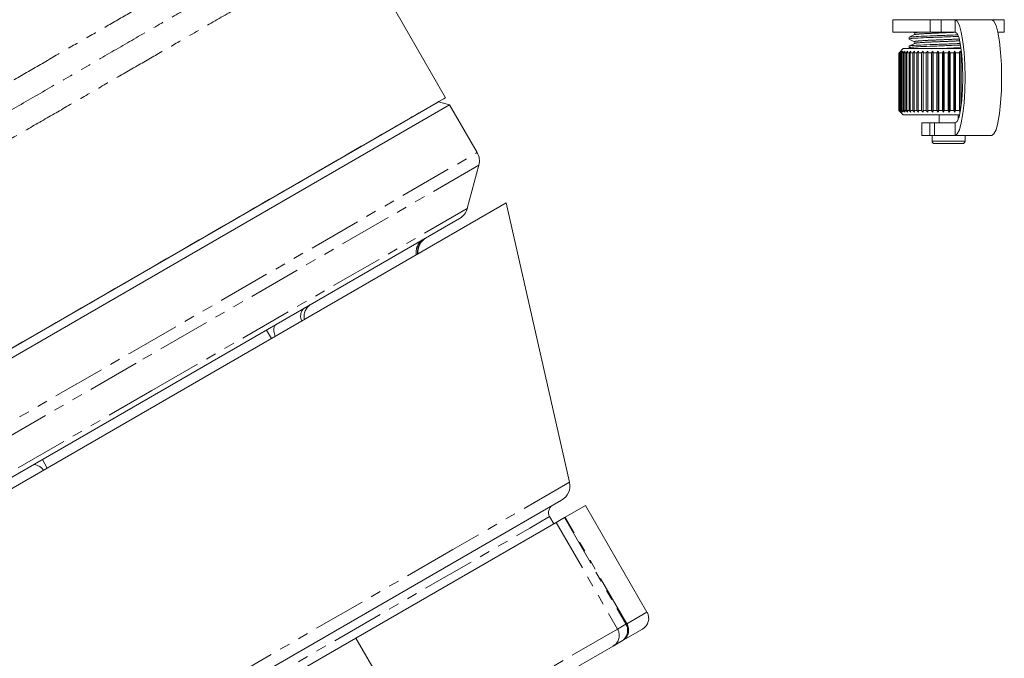
# Model space of a CAD drawing. Units: millimetres. Extents: x -272 to 689, y -227 to 507.
# Drawn here: x 206 to 326, y -155 to -78 of the extents above; entities that cross this region are included whole.
import ezdxf

# ---------------------------------------------------------------- set-up
doc = ezdxf.new("R2010")
doc.units = ezdxf.units.MM
doc.linetypes.add('PHANTOM', pattern=[12.7, 6.35, -1.27, 1.27, -1.27, 1.27, -1.27])

msp = doc.modelspace()

# ---------------------------------------------------------------- linework, layer by layer
at = {"color": 7, "linetype": 'Continuous', "lineweight": 15}
for p, q in [((258.03, -87.35), (246.93, -68.11)), ((312.18, -77.91), (312.18, -79.41)), ((316.72, -77.91), (312.18, -77.91)), ((316.72, -77.91), (318.03, -77.91)), ((319.72, -77.91), (318.03, -77.91)), ((319.72, -77.91), (324.16, -77.91)), ((325.68, -77.91), (324.16, -77.91)), ((325.68, -79.41), (325.68, -77.91)), ((316.72, -79.41), (312.18, -79.41)), ((314.6, -79.41), (314.81, -79.52)), ((318.03, -79.41), (316.72, -79.41)), ((319.72, -79.41), (318.03, -79.41)), ((325.68, -79.41), (324.9, -79.41)), ((314.18, -80.05), (314.18, -80.25)), ((312.93, -81.91), (312.95, -81.91)), ((312.94, -81.91), (312.93, -81.91)), ((312.93, -81.91), (312.93, -88.91)), ((313.43, -81.41), (312.94, -81.91)), ((312.95, -81.91), (313.16, -81.71)), ((312.95, -88.91), (312.95, -81.91)), ((313.16, -81.71), (312.97, -81.91)), ((312.97, -81.91), (313.04, -81.91)), ((312.97, -81.91), (312.97, -88.91)), ((313.04, -81.91), (313.26, -81.71)), ((313.04, -88.91), (313.04, -81.91)), ((313.26, -81.71), (313.09, -81.91)), ((313.09, -81.91), (313.21, -81.91)), ((313.09, -81.91), (313.09, -88.91)), ((313.21, -81.91), (313.43, -81.71)), ((313.21, -88.91), (313.21, -81.91)), ((313.43, -81.71), (313.28, -81.91)), ((313.28, -81.91), (313.45, -81.91)), ((313.28, -81.91), (313.28, -88.91)), ((313.43, -81.41), (318.99, -81.41)), ((313.45, -81.91), (313.68, -81.71)), ((313.45, -88.91), (313.45, -81.91)), ((313.68, -81.71), (313.55, -81.91)), ((313.55, -81.91), (313.77, -81.91)), ((313.55, -81.91), (313.55, -88.91)), ((313.77, -81.91), (314, -81.71)), ((313.77, -88.91), (313.77, -81.91)), ((314, -81.71), (313.89, -81.91)), ((313.89, -81.91), (314.15, -81.91)), ((313.89, -81.91), (313.89, -88.91)), ((314.15, -81.91), (314.37, -81.71)), ((314.15, -88.91), (314.15, -81.91)), ((314.18, -81.11), (314.18, -81.3)), ((314.18, -81.31), (314.38, -81.41)), ((314.37, -81.71), (314.29, -81.91)), ((314.29, -81.91), (314.59, -81.91)), ((314.29, -81.91), (314.29, -88.91)), ((314.59, -81.91), (314.81, -81.71)), ((314.59, -88.91), (314.59, -81.91)), ((314.81, -81.71), (314.75, -81.91)), ((314.75, -81.91), (315.09, -81.91)), ((314.75, -81.91), (314.75, -88.91)), ((315.09, -81.91), (315.31, -81.71)), ((315.09, -88.91), (315.09, -81.91)), ((315.31, -81.71), (315.27, -81.91)), ((315.27, -81.91), (315.64, -81.91)), ((315.27, -81.91), (315.27, -88.91)), ((315.64, -81.91), (315.84, -81.71)), ((315.64, -88.91), (315.64, -81.91)), ((315.84, -81.71), (315.84, -81.91)), ((315.84, -81.91), (316.23, -81.91)), ((315.84, -81.91), (315.84, -88.91)), ((316.23, -81.91), (316.42, -81.71)), ((316.23, -88.91), (316.23, -81.91)), ((316.42, -81.71), (316.44, -81.91)), ((316.42, -81.71), (316.42, -89.11)), ((316.44, -81.91), (316.86, -81.91)), ((316.44, -81.91), (316.44, -88.91)), ((316.86, -81.91), (317.04, -81.71)), ((316.86, -88.91), (316.86, -81.91)), ((317.04, -81.71), (317.08, -81.91)), ((317.04, -81.71), (317.04, -89.11)), ((317.08, -81.91), (317.52, -81.91)), ((317.08, -81.91), (317.08, -88.91)), ((317.52, -81.91), (317.67, -81.71)), ((317.52, -88.91), (317.52, -81.91)), ((317.67, -81.71), (317.74, -81.91)), ((317.67, -81.71), (317.67, -89.11)), ((317.74, -81.91), (318.19, -81.91)), ((317.74, -81.91), (317.74, -88.91)), ((318.19, -81.91), (318.33, -81.71)), ((318.19, -88.91), (318.19, -81.91)), ((318.33, -81.71), (318.42, -81.91)), ((318.33, -81.71), (318.33, -89.11)), ((318.42, -81.91), (318.88, -81.91)), ((318.42, -81.91), (318.42, -88.91)), ((318.88, -81.91), (318.99, -81.71)), ((318.88, -88.91), (318.88, -81.91)), ((318.99, -81.41), (320.45, -81.41)), ((318.99, -81.71), (319.11, -81.91)), ((318.99, -81.71), (318.99, -89.11)), ((319.11, -81.91), (319.56, -81.91)), ((319.11, -81.91), (319.11, -88.91)), ((319.56, -81.91), (319.65, -81.71)), ((319.56, -88.91), (319.56, -81.91)), ((319.65, -81.71), (319.79, -81.91)), ((319.65, -81.71), (319.65, -89.11)), ((319.79, -81.91), (320.24, -81.91)), ((319.79, -81.91), (319.79, -88.91)), ((320.24, -81.91), (320.3, -81.71)), ((320.24, -88.91), (320.24, -81.91)), ((320.3, -81.71), (320.46, -81.91)), ((320.3, -81.71), (320.3, -89.11)), ((320.46, -81.91), (320.46, -88.35)), ((258.53, -88.21), (174.53, -136.71)), ((174.9, -135.35), (257.17, -87.85)), ((258.53, -88.21), (257.17, -87.85)), ((261.87, -93.99), (258.53, -88.21)), ((312.93, -88.91), (312.94, -88.92)), ((312.93, -88.91), (312.95, -88.91)), ((312.94, -88.92), (313.43, -89.41)), ((313.16, -89.11), (312.95, -88.91)), ((312.97, -88.91), (313.16, -89.11)), ((312.97, -88.91), (313.04, -88.91)), ((313.26, -89.11), (313.04, -88.91)), ((313.09, -88.91), (313.26, -89.11)), ((313.09, -88.91), (313.21, -88.91)), ((313.43, -89.11), (313.21, -88.91)), ((313.28, -88.91), (313.43, -89.11)), ((313.28, -88.91), (313.45, -88.91)), ((313.68, -89.11), (313.45, -88.91)), ((313.55, -88.91), (313.68, -89.11)), ((313.55, -88.91), (313.77, -88.91)), ((314, -89.11), (313.77, -88.91)), ((313.89, -88.91), (314, -89.11)), ((313.89, -88.91), (314.15, -88.91)), ((314.37, -89.11), (314.15, -88.91)), ((314.29, -88.91), (314.37, -89.11)), ((314.29, -88.91), (314.59, -88.91)), ((314.81, -89.11), (314.59, -88.91)), ((314.75, -88.91), (314.81, -89.11)), ((314.75, -88.91), (315.09, -88.91)), ((315.31, -89.11), (315.09, -88.91)), ((315.27, -88.91), (315.31, -89.11)), ((315.27, -88.91), (315.64, -88.91)), ((315.84, -89.11), (315.64, -88.91)), ((315.84, -88.91), (315.84, -89.11)), ((315.84, -88.91), (316.23, -88.91)), ((316.42, -89.11), (316.23, -88.91)), ((316.44, -88.91), (316.42, -89.11)), ((316.44, -88.91), (316.86, -88.91)), ((317.04, -89.11), (316.86, -88.91)), ((317.08, -88.91), (317.04, -89.11)), ((317.08, -88.91), (317.52, -88.91)), ((317.67, -89.11), (317.52, -88.91)), ((317.74, -88.91), (317.67, -89.11)), ((317.74, -88.91), (318.19, -88.91)), ((318.33, -89.11), (318.19, -88.91)), ((318.42, -88.91), (318.33, -89.11)), ((318.42, -88.91), (318.88, -88.91)), ((318.99, -89.11), (318.88, -88.91)), ((319.11, -88.91), (318.99, -89.11)), ((319.11, -88.91), (319.56, -88.91)), ((319.65, -89.11), (319.56, -88.91)), ((319.79, -88.91), (319.65, -89.11)), ((319.79, -88.91), (320.24, -88.91)), ((320.3, -89.11), (320.24, -88.91)), ((313.43, -89.41), (318.99, -89.41)), ((315.68, -90.41), (315.68, -91.91)), ((315.68, -90.41), (316.67, -90.41)), ((316.67, -90.41), (317.25, -90.41)), ((317.25, -90.41), (319.72, -90.41)), ((317.78, -89.41), (317.78, -90.41)), ((318.99, -89.41), (320.27, -89.41)), ((320.08, -90), (320.08, -89.41)), ((315.68, -91.91), (316.67, -91.91)), ((317.25, -91.91), (316.67, -91.91)), ((316.93, -91.91), (316.93, -91.93)), ((316.93, -91.93), (316.93, -92.61)), ((320.63, -92.91), (317.23, -92.91)), ((317.25, -91.91), (319.72, -91.91)), ((319.72, -91.91), (324.16, -91.91)), ((320.93, -91.93), (320.93, -91.91)), ((320.93, -92.61), (320.93, -91.93)), ((260.67, -100.74), (262.07, -95.51)), ((181.38, -148.58), (265.38, -100.08)), ((273.04, -133.87), (265.38, -100.08)), ((259.74, -101.95), (222.78, -123.29)), ((222.78, -123.29), (185.83, -144.62)), ((258.67, -143.79), (272.09, -136.04)), ((274.97, -136.69), (272.52, -138.1)), ((282.42, -149.59), (274.97, -136.69)), ((271.13, -138.9), (270.63, -138.04)), ((271.42, -138.74), (272.43, -138.16)), ((272.52, -138.1), (272.43, -138.16)), ((247.18, -152.73), (271.42, -138.74)), ((209.18, -172.36), (258.67, -143.79)), ((279.52, -153), (281.88, -151.64)), ((231.8, -161.61), (247.18, -152.73)), ((256.16, -166.49), (278.32, -153.69)), ((278.32, -153.69), (279.33, -153.11)), ((279.33, -153.11), (279.52, -153))]:
    msp.add_line(p, q, dxfattribs=at)
at = {"color": 8, "linetype": 'PHANTOM', "lineweight": 0}
for p, q in [((316.72, -79.41), (316.72, -77.91)), ((318.03, -77.91), (318.03, -79.41)), ((319.72, -79.41), (319.72, -77.91)), ((316.67, -91.91), (316.67, -90.41)), ((317.25, -90.41), (317.25, -91.91)), ((319.72, -90.41), (319.72, -91.91)), ((320.93, -91.93), (316.93, -91.93)), ((320.93, -92.61), (316.93, -92.61)), ((219.87, -118.24), (261.87, -93.99)), ((262.07, -95.51), (220.58, -119.46)), ((222.49, -122.78), (260.67, -100.74)), ((236.35, -115.46), (236.95, -116.49)), ((177.87, -142.49), (219.87, -118.24)), ((220.58, -119.46), (179.08, -143.42)), ((184.31, -144.82), (222.49, -122.78)), ((209.22, -131.12), (209.82, -132.16)), ((273.04, -133.87), (258.92, -142.02)), ((268.22, -139.43), (270.63, -138.04)), ((272.43, -138.16), (279.88, -151.06)), ((279.97, -151.01), (272.52, -138.1)), ((211.63, -172.1), (268.22, -139.43)), ((271.42, -138.74), (278.87, -151.64)), ((258.92, -142.02), (206.82, -172.1)), ((282.42, -149.59), (279.97, -151.01)), ((279.88, -151.06), (278.87, -151.64)), ((279.88, -151.06), (279.97, -151.01)), ((278.87, -151.64), (254.63, -165.64)), ((247.18, -152.73), (254.63, -165.64))]:
    msp.add_line(p, q, dxfattribs=at)
at = {"color": 7, "linetype": 'Continuous', "lineweight": 15, "flags": 128}
for points in [[(319.72, -91.91), (319.99, -91.74), (320.24, -91.22), (320.47, -90.39), (320.66, -89.28), (320.81, -87.95), (320.9, -86.47), (320.93, -84.91), (320.9, -83.35), (320.81, -81.88), (320.66, -80.55), (320.47, -79.44), (320.24, -78.61), (319.99, -78.09), (319.72, -77.91)], [(324.16, -77.91), (324.42, -78.09), (324.68, -78.61), (324.91, -79.44), (325.1, -80.55), (325.24, -81.88), (325.33, -83.35), (325.36, -84.91), (325.33, -86.47), (325.24, -87.95), (325.1, -89.28), (324.91, -90.39), (324.68, -91.22), (324.42, -91.74), (324.16, -91.91)], [(319.72, -90.41), (319.97, -90.22), (320.2, -89.68), (320.39, -88.8), (320.54, -87.66), (320.64, -86.34), (320.67, -84.91), (320.64, -83.49), (320.54, -82.16), (320.39, -81.02), (320.2, -80.15), (319.97, -79.6), (319.72, -79.41)]]:
    msp.add_lwpolyline(points, dxfattribs=at)
at = {"color": 8, "linetype": 'PHANTOM', "lineweight": 0, "flags": 128}
for points in [[(237.51, -114.78), (237.38, -114.9), (237.29, -115.09), (237.25, -115.32), (237.25, -115.61), (237.31, -115.93), (237.4, -116.23)], [(208.06, -131.79), (208.23, -131.74), (208.43, -131.75), (208.65, -131.83), (208.9, -131.98), (209.14, -132.19), (209.37, -132.42)]]:
    msp.add_lwpolyline(points, dxfattribs=at)
at = {"color": 7, "linetype": 'Continuous', "lineweight": 15}
for centre, radius, start, end in [((317.23, -92.61), 0.3, 180, 270), ((320.63, -92.61), 0.3, 270, 0), ((260.14, -94.99), 2, 345, 30), ((258.74, -100.22), 2, 300, 345), ((256.69, -106.02), 2, 120, 186.4218), ((271.09, -134.31), 2, 300, 12.7611), ((271.5, -137.54), 1, 120, 210), ((281.13, -150.34), 1.5, 300, 30)]:
    msp.add_arc(centre, radius, start, end, dxfattribs=at)
at = {"color": 8, "linetype": 'PHANTOM', "lineweight": 0}
for centre, radius, start, end in [((256.23, -106), 1.75, 122.4103, 191.763), ((256.63, -106.05), 2, 120.026, 186.4892), ((241.83, -113.78), 1.34, 133.9684, 205.8873), ((242.66, -113.83), 1.75, 122.4103, 191.763), ((278.58, -151.81), 1.5, 300.0393, 30.0393), ((278.75, -151.77), 1.45, 302.269, 32.1021), ((277.57, -152.39), 1.5, 300.0393, 30.0393)]:
    msp.add_arc(centre, radius, start, end, dxfattribs=at)
for points, knots in [([(161.78, -110.59), (161.79, -110.58), (161.83, -110.56), (162.23, -110.33), (162.91, -109.94), (163.87, -109.38), (165.1, -108.67), (166.59, -107.81), (168.34, -106.8), (170.49, -105.56), (173.07, -104.07), (175.93, -102.42), (178.82, -100.75), (181.67, -99.1), (184.71, -97.35), (187.87, -95.53), (191.1, -93.66), (194.4, -91.75), (197.8, -89.79), (201.22, -87.81), (204.61, -85.86), (207.98, -83.91), (211.34, -81.97), (214.63, -80.07), (217.8, -78.24), (220.86, -76.48), (223.81, -74.77), (227.13, -72.86), (229.24, -71.64), (230.51, -70.91)], [0, 0, 0, 0, 0.031391, 0.066745, 0.103126, 0.139506, 0.174838, 0.21017, 0.246533, 0.282896, 0.326486, 0.370549, 0.406011, 0.441474, 0.477972, 0.514469, 0.549936, 0.585404, 0.621906, 0.658408, 0.693763, 0.729119, 0.765504, 0.801888, 0.83721, 0.872532, 0.908884, 0.945237, 1, 1, 1, 1]), ([(232.62, -73.15), (231.68, -73.7), (229.79, -74.79), (226.46, -76.71), (222.69, -78.88), (218.47, -81.32), (214.06, -83.87), (209.52, -86.49), (204.91, -89.15), (200.28, -91.82), (195.7, -94.47), (191.21, -97.06), (186.87, -99.57), (182.74, -101.95), (178.88, -104.18), (175.32, -106.23), (172.12, -108.08), (169.32, -109.69), (166.95, -111.07), (165.05, -112.16), (163.63, -112.98), (162.75, -113.49), (162.36, -113.71), (162.44, -113.67), (162.45, -113.66)], [0, 0, 0, 0, 0.040209, 0.080419, 0.128155, 0.176042, 0.223776, 0.27141, 0.319193, 0.366823, 0.41448, 0.462287, 0.50994, 0.557656, 0.605523, 0.653239, 0.701002, 0.748919, 0.796685, 0.844386, 0.89224, 0.939945, 0.9876, 1, 1, 1, 1]), ([(234.73, -75.4), (233.55, -76.08), (231.18, -77.45), (227.55, -79.54), (224.09, -81.54), (220.9, -83.38), (217.55, -85.31), (214.13, -87.29), (210.65, -89.3), (207.14, -91.32), (203.58, -93.38), (200.05, -95.42), (196.55, -97.44), (193.14, -99.41), (189.77, -101.36), (186.52, -103.23), (183.42, -105.02), (180.47, -106.72), (177.67, -108.34), (175.07, -109.84), (172.7, -111.21), (170.56, -112.45), (168.64, -113.56), (166.98, -114.51), (165.61, -115.3), (164.53, -115.93), (163.71, -116.4), (163.22, -116.69), (163, -116.81), (163.05, -116.78), (163.05, -116.78)], [0, 0, 0, 0, 0.048878, 0.098419, 0.133473, 0.169024, 0.204831, 0.241158, 0.276284, 0.311908, 0.347788, 0.384193, 0.419321, 0.454945, 0.490822, 0.527223, 0.562382, 0.597782, 0.633946, 0.670377, 0.705577, 0.741023, 0.777238, 0.813718, 0.848937, 0.884405, 0.920647, 0.957154, 0.992326, 1, 1, 1, 1]), ([(314.86, -79.52), (314.84, -79.52), (314.7, -79.49), (314.92, -79.46), (315.39, -79.42), (315.55, -79.41)], [0, 0, 0, 0, 0.106913, 0.705808, 1, 1, 1, 1]), ([(314.86, -79.72), (314.91, -79.7), (315.03, -79.66), (315.95, -79.6), (317.31, -79.54), (318.68, -79.48), (319.48, -79.44), (319.74, -79.43)], [0, 0, 0, 0, 0.188307, 0.423421, 0.649254, 0.882334, 1, 1, 1, 1]), ([(314.86, -80.58), (314.84, -80.58), (314.7, -80.55), (315.05, -80.51), (315.92, -80.43), (317.31, -80.37), (318.82, -80.31), (319.77, -80.27), (320.19, -80.25)], [0, 0, 0, 0, 0.035366, 0.235008, 0.43988, 0.636665, 0.839764, 1, 1, 1, 1]), ([(314.86, -80.78), (314.91, -80.76), (315.03, -80.72), (315.95, -80.65), (317.31, -80.59), (318.85, -80.53), (319.82, -80.49), (320.25, -80.47)], [0, 0, 0, 0, 0.175392, 0.39425, 0.604467, 0.82143, 1, 1, 1, 1]), ([(317.76, -81.41), (318.15, -81.4), (319.03, -81.36), (319.92, -81.32), (320.42, -81.3)], [0, 0, 0, 0, 0.439662, 1, 1, 1, 1])]:
    msp.add_open_spline(points, degree=3, knots=knots, dxfattribs=at)
at = {"color": 7, "linetype": 'Continuous', "lineweight": 15}
for points, knots in [([(320.04, -79.75), (319.68, -79.76), (318.71, -79.8), (317.08, -79.86), (315.48, -79.92), (314.49, -79.99), (314.07, -80.03), (314.19, -80.05), (314.19, -80.05)], [0, 0, 0, 0, 0.130455, 0.349483, 0.561706, 0.782644, 0.997946, 1, 1, 1, 1]), ([(314.81, -79.72), (314.71, -79.77), (314.5, -79.88), (314.3, -79.99), (314.19, -80.04)], [0, 0, 0, 0, 0.499892, 1, 1, 1, 1]), ([(314.81, -79.52), (314.84, -79.54), (314.88, -79.58), (314.86, -79.68), (314.83, -79.71), (314.81, -79.72)], [0, 0, 0, 0, 0.457569, 0.720568, 1, 1, 1, 1]), ([(320.34, -80.79), (319.88, -80.81), (318.81, -80.85), (317.09, -80.92), (315.48, -80.97), (314.49, -81.05), (314.07, -81.09), (314.19, -81.11), (314.19, -81.11)], [0, 0, 0, 0, 0.160732, 0.372133, 0.576967, 0.790212, 0.998017, 1, 1, 1, 1]), ([(314.24, -80.26), (314.22, -80.25), (314.06, -80.23), (314.47, -80.18), (315.46, -80.11), (317.05, -80.05), (318.7, -79.99), (319.71, -79.95), (320.1, -79.94)], [0, 0, 0, 0, 0.032361, 0.238919, 0.450883, 0.654487, 0.864619, 1, 1, 1, 1]), ([(314.24, -81.32), (314.22, -81.31), (314.06, -81.29), (314.47, -81.24), (315.46, -81.17), (317.05, -81.11), (318.8, -81.05), (319.89, -81), (320.38, -80.99)], [0, 0, 0, 0, 0.031448, 0.231604, 0.436999, 0.634293, 0.837912, 1, 1, 1, 1]), ([(314.18, -80.25), (314.28, -80.3), (314.49, -80.41), (314.71, -80.52), (314.81, -80.58)], [0, 0, 0, 0, 0.50011, 1, 1, 1, 1]), ([(314.81, -80.78), (314.71, -80.83), (314.5, -80.94), (314.3, -81.05), (314.19, -81.1)], [0, 0, 0, 0, 0.499892, 1, 1, 1, 1]), ([(314.81, -80.58), (314.83, -80.59), (314.86, -80.62), (314.88, -80.72), (314.84, -80.76), (314.81, -80.78)], [0, 0, 0, 0, 0.278806, 0.541528, 1, 1, 1, 1]), ([(258.03, -87.35), (258.03, -87.35), (256.94, -87.98), (252.73, -90.41), (249.62, -92.2), (241.84, -96.69), (237.19, -99.38), (227.02, -105.25), (221.53, -108.42), (210.53, -114.77), (205.04, -117.94), (194.88, -123.81), (190.22, -126.5), (182.44, -130.99), (179.33, -132.78), (175.12, -135.21), (174.03, -135.85), (174.03, -135.85)], [0, 0, 0, 0, 0.125, 0.125, 0.25, 0.25, 0.375, 0.375, 0.5, 0.5, 0.625, 0.625, 0.75, 0.75, 0.875, 0.875, 1, 1, 1, 1])]:
    msp.add_open_spline(points, degree=3, knots=knots, dxfattribs=at)

doc.saveas('drawing.dxf')
